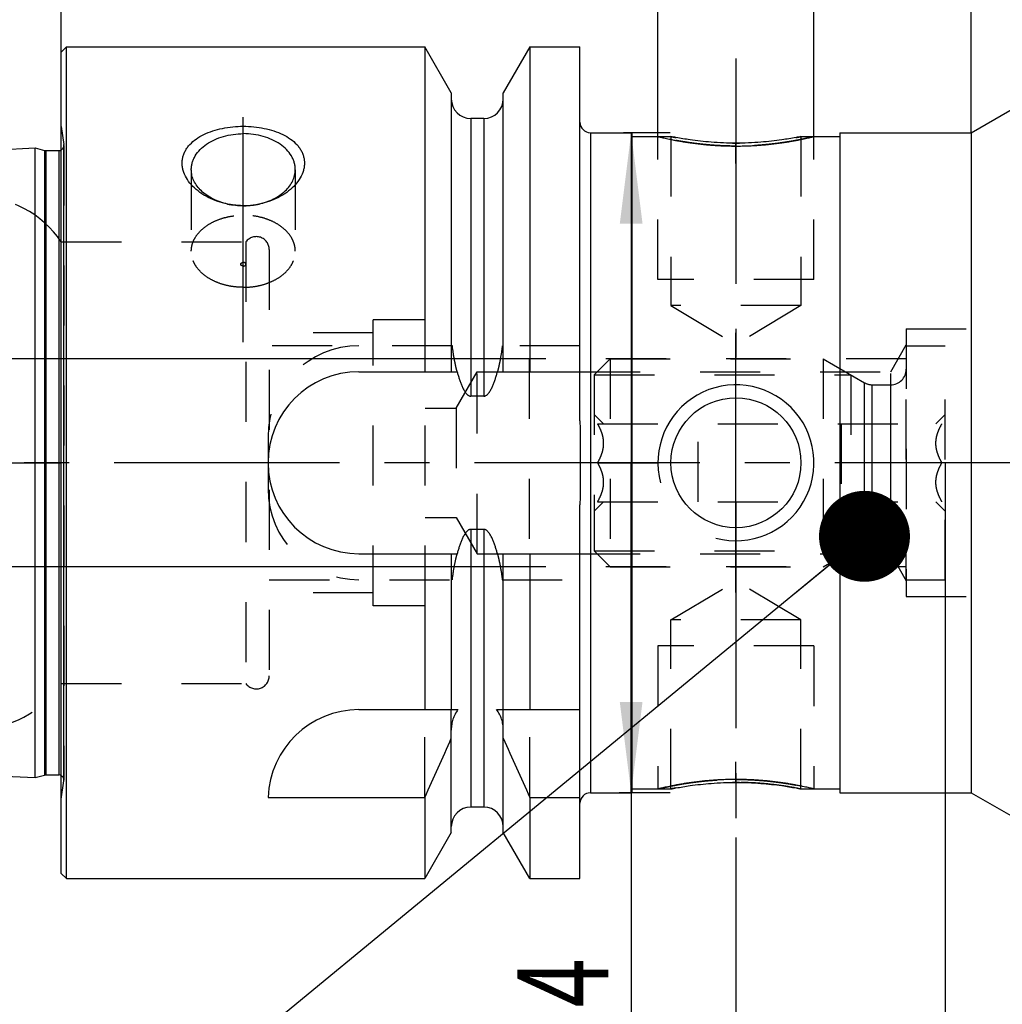
# Model space of a CAD drawing. Units: millimetres. Extents: x 0 to 420, y 0 to 297.
# Drawn here: x 170 to 208, y 134 to 172 of the extents above; entities that cross this region are included whole.
import ezdxf
from ezdxf.enums import TextEntityAlignment as Align

# ---------------------------------------------------------------- set-up
doc = ezdxf.new("R2010")
doc.units = ezdxf.units.MM
doc.header["$LTSCALE"] = 23.1
doc.linetypes.add('CENTER', pattern=[0.6, 0.375, -0.075, 0.075, -0.075])
doc.linetypes.add('HIDDEN', pattern=[0.2, 0.1, -0.1])
doc.layers.get('0').update_dxf_attribs({"linetype": 'CONTINUOUS'})
for name, color, linetype in [('30252541_HP_CL', 7, 'CONTINUOUS'), ('30252541_HP_HL', 7, 'CONTINUOUS'), ('30261655_DIM', 7, 'CONTINUOUS'), ('30338452_AXIS', 7, 'CONTINUOUS'), ('30338452_CL', 7, 'CONTINUOUS'), ('30338452_DIM', 7, 'CONTINUOUS'), ('30338452_HL', 7, 'CONTINUOUS'), ('606397291-000-00-ED1_CL', 7, 'CONTINUOUS')]:
    doc.layers.add(name, color=color, linetype=linetype)
doc.styles.get("Standard").update_dxf_attribs({"font": 'TXT.SHX', "width": 0.7})
doc.styles.add('TEXTSTYLE_3', font='gdt', dxfattribs={"width": 0.7})
doc.dimstyles.new('DIMSTYLE_1', dxfattribs={"dimtxt": 3.5, "dimasz": 3.5, "dimexe": 0.18, "dimexo": 0.0625, "dimgap": 0.09, "dimtad": 1, "dimdec": 3, "dimdsep": 46, "dimtxsty": 'STANDARD', "dimblk": '_FILLED', "dimblk1": '_FILLED', "dimblk2": '_FILLED', "dimcen": 0.09, "dimclrt": 2, "dimadec": 0, "dimazin": 0, "dimtp": 0.1, "dimtm": 0.1, "dimtfac": 1, "dimtdec": 3, "dimtofl": 0, "dimtmove": 0, "dimatfit": 3, "dimldrblk": '_FILLED', "dimfxl": 1, "dimtolj": 1, "dimarcsym": 0})
doc.dimstyles.new('DIMSTYLE_3', dxfattribs={"dimtxt": 3.5, "dimasz": 3.5, "dimexe": 0.18, "dimexo": 0.0625, "dimgap": 0.09, "dimtad": 1, "dimdec": 3, "dimdsep": 46, "dimtxsty": 'STANDARD', "dimblk": '_FILLED', "dimblk1": '_FILLED', "dimblk2": '_FILLED', "dimcen": 0.09, "dimclrt": 2, "dimadec": 0, "dimazin": 0, "dimtp": 0.05, "dimtm": 0.05, "dimtfac": 1, "dimtdec": 3, "dimtofl": 0, "dimtmove": 0, "dimatfit": 3, "dimldrblk": '_FILLED', "dimfxl": 1, "dimtolj": 1, "dimarcsym": 0})
doc.dimstyles.new('DIMSTYLE_4', dxfattribs={"dimtxt": 3.5, "dimasz": 3.5, "dimexe": 0.18, "dimexo": 0.0625, "dimgap": 0.09, "dimtad": 1, "dimdec": 3, "dimdsep": 46, "dimtxsty": 'STANDARD', "dimblk": '_FILLED', "dimblk1": '_FILLED', "dimblk2": '_FILLED', "dimcen": 0.09, "dimclrt": 2, "dimadec": 0, "dimazin": 0, "dimtp": 0.15, "dimtm": 0.15, "dimtfac": 1, "dimtdec": 3, "dimtofl": 0, "dimtmove": 0, "dimatfit": 3, "dimldrblk": '_FILLED', "dimfxl": 1, "dimtolj": 1, "dimarcsym": 0})
doc.dimstyles.get("Standard").update_dxf_attribs({"dimtxt": 3.5, "dimasz": 3.5, "dimexe": 0.18, "dimexo": 0.0625, "dimgap": 0.09, "dimtad": 1, "dimdec": 3, "dimdsep": 46, "dimtxsty": 'STANDARD', "dimblk": '_FILLED', "dimblk1": '_FILLED', "dimblk2": '_FILLED', "dimcen": 0.09, "dimclrt": 2, "dimadec": 0, "dimazin": 0, "dimtol": 1, "dimtp": 0.005, "dimtm": 0.005, "dimtfac": 1, "dimtdec": 3, "dimtofl": 0, "dimtmove": 0, "dimatfit": 3, "dimldrblk": '_FILLED', "dimfxl": 1, "dimtolj": 1, "dimarcsym": 0})

# ---------------------------------------------------------------- blocks, each defined once
blk = doc.blocks.new('_FILLED')
at = {"color": 0, "linetype": 'BYBLOCK'}
blk.add_solid([(0, 0), (-1, 0.125), (-1, -0.125)], dxfattribs=at)
blk = doc.blocks.new('*D0')
at = {"layer": '30261655_DIM', "color": 3, "linetype": 'CONTINUOUS'}
for p, q in [((205.496, 155.302), (205.496, 116.802)), ((215.496, 155.302), (215.496, 116.802)), ((210.496, 118.302), (172.758, 118.302)), ((205.496, 118.302), (210.496, 118.302)), ((215.496, 118.302), (210.496, 118.302))]:
    blk.add_line(p, q, dxfattribs=at)
at = {"layer": '30261655_DIM', "color": 3, "linetype": 'CONTINUOUS', "xscale": 3.5, "yscale": 3.5, "zscale": 3.5, "rotation": 180}
blk.add_blockref('_FILLED', (205.496, 118.302), dxfattribs=at)
at = {"layer": '30261655_DIM', "color": 3, "linetype": 'CONTINUOUS', "xscale": 3.5, "yscale": 3.5, "zscale": 3.5}
blk.add_blockref('_FILLED', (215.496, 118.302), dxfattribs=at)
at = {"layer": '30261655_DIM', "color": 2, "linetype": 'CONTINUOUS'}
for s, width, p in [('10', 0.678571, (203.675, 119.177)), ('VERSTELLWEG', 0.80303, (203.675, 113.052))]:
    blk.add_text(s, height=3.5, dxfattribs=dict(at, width=width)).set_placement(p, align=Align.RIGHT)
blk = doc.blocks.new('*D2')
at = {"layer": '30338452_DIM', "color": 3, "linetype": 'CONTINUOUS'}
for p, q in [((194.446, 167.852), (194.446, 183.802)), ((200.446, 167.852), (200.446, 183.802)), ((194.446, 182.302), (177.577, 182.302)), ((177.577, 182.302), (197.446, 182.302)), ((206.446, 182.302), (197.446, 182.302)), ((200.446, 182.302), (206.446, 182.302))]:
    blk.add_line(p, q, dxfattribs=at)
at = {"layer": '30338452_DIM', "color": 3, "linetype": 'CONTINUOUS', "xscale": 3.5, "yscale": 3.5, "zscale": 3.5}
blk.add_blockref('_FILLED', (194.446, 182.302), dxfattribs=at)
at = {"layer": '30338452_DIM', "color": 3, "linetype": 'CONTINUOUS', "xscale": 3.5, "yscale": 3.5, "zscale": 3.5, "rotation": 180}
blk.add_blockref('_FILLED', (200.446, 182.302), dxfattribs=at)
at = {"layer": '30338452_DIM', "color": 2, "linetype": 'CONTINUOUS'}
for s, width, p in [('(', 0.428571, (184.827, 183.177)), ('x)', 0.571429, (191.577, 183.177)), ('M', 0.857143, (180.577, 183.177)), ('6', 0.785714, (183.327, 183.177)), ('4', 0.785714, (187.577, 183.177))]:
    blk.add_text(s, height=3.5, dxfattribs=dict(at, width=width)).set_placement(p, align=Align.RIGHT)
blk = doc.blocks.new('*D3')
at = {"layer": '30338452_DIM', "color": 3, "linetype": 'CONTINUOUS'}
for p, q in [((246.496, 144.227), (246.496, 96.802)), ((197.446, 140.884), (197.446, 96.802)), ((197.446, 98.302), (221.971, 98.302)), ((246.496, 98.302), (221.971, 98.302))]:
    blk.add_line(p, q, dxfattribs=at)
at = {"layer": '30338452_DIM', "color": 3, "linetype": 'CONTINUOUS', "xscale": 3.5, "yscale": 3.5, "zscale": 3.5, "rotation": 180}
blk.add_blockref('_FILLED', (197.446, 98.302), dxfattribs=at)
at = {"layer": '30338452_DIM', "color": 3, "linetype": 'CONTINUOUS', "xscale": 3.5, "yscale": 3.5, "zscale": 3.5}
blk.add_blockref('_FILLED', (246.496, 98.302), dxfattribs=at)
at = {"layer": '30338452_DIM', "color": 2, "linetype": 'CONTINUOUS', "width": 0.728571}
blk.add_text('49.05', height=3.5, dxfattribs=at).set_placement((221.971, 99.177), align=Align.CENTER)
blk = doc.blocks.new('*D4')
at = {"layer": '30338452_DIM', "color": 3, "linetype": 'CONTINUOUS'}
for p, q in [((205.496, 144.227), (205.496, 106.802)), ((246.496, 144.227), (246.496, 106.802)), ((205.496, 108.302), (225.996, 108.302)), ((246.496, 108.302), (225.996, 108.302))]:
    blk.add_line(p, q, dxfattribs=at)
at = {"layer": '30338452_DIM', "color": 3, "linetype": 'CONTINUOUS', "xscale": 3.5, "yscale": 3.5, "zscale": 3.5, "rotation": 180}
blk.add_blockref('_FILLED', (205.496, 108.302), dxfattribs=at)
at = {"layer": '30338452_DIM', "color": 3, "linetype": 'CONTINUOUS', "xscale": 3.5, "yscale": 3.5, "zscale": 3.5}
blk.add_blockref('_FILLED', (246.496, 108.302), dxfattribs=at)
at = {"layer": '30338452_DIM', "color": 2, "linetype": 'CONTINUOUS', "width": 0.678571}
blk.add_text('41', height=3.5, dxfattribs=at).set_placement((225.996, 109.177), align=Align.CENTER)
blk = doc.blocks.new('*D5')
at = {"layer": '30338452_DIM', "color": 3, "linetype": 'CONTINUOUS'}
for p, q in [((171.496, 155.302), (171.496, 205.802)), ((246.496, 205.802), (246.496, 158.242)), ((171.496, 204.302), (208.996, 204.302)), ((246.496, 204.302), (208.996, 204.302))]:
    blk.add_line(p, q, dxfattribs=at)
at = {"layer": '30338452_DIM', "color": 3, "linetype": 'CONTINUOUS', "xscale": 3.5, "yscale": 3.5, "zscale": 3.5, "rotation": 180}
blk.add_blockref('_FILLED', (171.496, 204.302), dxfattribs=at)
at = {"layer": '30338452_DIM', "color": 3, "linetype": 'CONTINUOUS', "xscale": 3.5, "yscale": 3.5, "zscale": 3.5}
blk.add_blockref('_FILLED', (246.496, 204.302), dxfattribs=at)
at = {"layer": '30338452_DIM', "color": 2, "linetype": 'CONTINUOUS', "width": 0.75}
blk.add_text('75', height=3.5, dxfattribs=at).set_placement((208.996, 205.177), align=Align.CENTER)
blk = doc.blocks.new('*D6')
at = {"layer": '30338452_DIM', "color": 3, "linetype": 'CONTINUOUS'}
for p, q in [((145.596, 159.302), (145.596, 165.302)), ((145.596, 165.302), (145.596, 155.302)), ((189.496, 159.302), (144.096, 159.302)), ((145.596, 134.825), (145.596, 155.302)), ((189.496, 151.302), (144.096, 151.302)), ((145.596, 151.302), (145.596, 134.825))]:
    blk.add_line(p, q, dxfattribs=at)
at = {"layer": '30338452_DIM', "color": 3, "linetype": 'CONTINUOUS', "xscale": 3.5, "yscale": 3.5, "zscale": 3.5}
for p, rotation in [((145.596, 159.302), 270), ((145.596, 151.302), 90)]:
    blk.add_blockref('_FILLED', p, dxfattribs=dict(at, rotation=rotation))
at = {"layer": '30338452_DIM', "color": 2, "linetype": 'CONTINUOUS'}
for s, width, p in [('x1', 0.642857, (144.721, 145.075)), ('8', 0.785714, (144.721, 140.575)), ('M', 0.857143, (144.721, 137.825))]:
    blk.add_text(s, height=3.5, rotation=90, dxfattribs=dict(at, width=width)).set_placement(p, align=Align.RIGHT)
blk = doc.blocks.new('*D8')
at = {"layer": '30338452_DIM', "color": 3, "linetype": 'CONTINUOUS'}
for p, q in [((171.496, 155.302), (171.496, 195.802)), ((206.496, 168.002), (206.496, 195.802)), ((171.496, 194.302), (188.996, 194.302)), ((206.496, 194.302), (188.996, 194.302))]:
    blk.add_line(p, q, dxfattribs=at)
at = {"layer": '30338452_DIM', "color": 3, "linetype": 'CONTINUOUS', "xscale": 3.5, "yscale": 3.5, "zscale": 3.5, "rotation": 180}
blk.add_blockref('_FILLED', (171.496, 194.302), dxfattribs=at)
at = {"layer": '30338452_DIM', "color": 3, "linetype": 'CONTINUOUS', "xscale": 3.5, "yscale": 3.5, "zscale": 3.5}
blk.add_blockref('_FILLED', (206.496, 194.302), dxfattribs=at)
at = {"layer": '30338452_DIM', "color": 2, "linetype": 'CONTINUOUS', "width": 0.714286}
blk.add_text('35', height=3.5, dxfattribs=at).set_placement((188.996, 195.177), align=Align.CENTER)
blk = doc.blocks.new('*D13')
at = {"layer": '30338452_DIM', "color": 3, "linetype": 'CONTINUOUS'}
for p, q in [((194.914, 168.002), (193.117, 168.002)), ((193.414, 168.002), (193.414, 155.302)), ((193.414, 142.602), (193.414, 155.302)), ((193.414, 155.302), (193.414, 121.573)), ((194.914, 142.602), (192.947, 142.602))]:
    blk.add_line(p, q, dxfattribs=at)
at = {"layer": '30338452_DIM', "color": 3, "linetype": 'CONTINUOUS', "xscale": 3.5, "yscale": 3.5, "zscale": 3.5}
for p, rotation in [((193.414, 168.002), 90), ((193.414, 142.602), 270)]:
    blk.add_blockref('_FILLED', p, dxfattribs=dict(at, rotation=rotation))
at = {"layer": '30338452_DIM', "color": 2, "linetype": 'CONTINUOUS', "width": 0.714286}
blk.add_text('25.4', height=3.5, rotation=90, dxfattribs=at).set_placement((192.539, 136.24), align=Align.RIGHT)
at = {"layer": '30338452_DIM', "color": 2, "linetype": 'CONTINUOUS', "style": 'TEXTSTYLE_3'}
blk.add_text('n', height=3.5, rotation=90, dxfattribs=at).set_placement((192.539, 126.24), align=Align.RIGHT)

msp = doc.modelspace()

# ---------------------------------------------------------------- linework, layer by layer
at = {"layer": '30252541_HP_CL', "color": 9, "linetype": 'CONTINUOUS'}
for p, q in [((202.3886, 152.2221), (202.3886, 158.3828)), ((202.6886, 152.3025), (202.6886, 158.3025)), ((203.3957, 152.3025), (203.3957, 158.3025))]:
    msp.add_line(p, q, dxfattribs=at)
at = {"layer": '30252541_HP_HL', "color": 6, "linetype": 'HIDDEN'}
for p, q in [((203.9957, 150.8025), (203.9957, 159.8025)), ((203.9957, 159.8025), (205.4957, 159.8025)), ((205.4957, 150.8025), (205.4957, 159.8025)), ((191.9957, 158.6875), (192.6107, 159.3025)), ((192.6107, 159.3025), (192.6107, 151.3025)), ((192.6107, 159.3025), (200.7957, 159.3025)), ((200.7957, 159.3025), (200.7957, 151.3025)), ((200.7957, 159.3025), (202.3886, 158.3828)), ((191.9957, 158.6875), (191.9957, 151.9175)), ((191.9957, 158.6875), (201.861, 158.6875)), ((201.861, 158.6875), (201.861, 151.9175)), ((202.6886, 158.3025), (203.3957, 158.3025)), ((191.9957, 157.1625), (192.3557, 156.8025)), ((205.1358, 156.8025), (205.4957, 157.1625)), ((192.1237, 156.8025), (205.3678, 156.8025)), ((195.9957, 153.8025), (195.9957, 156.8025)), ((201.4957, 156.8025), (201.4957, 153.8025)), ((192.1237, 155.3025), (195.9957, 155.3025)), ((205.3678, 155.3025), (201.4957, 155.3025)), ((191.9957, 153.4425), (192.3557, 153.8025)), ((192.1237, 153.8025), (205.3678, 153.8025)), ((205.1358, 153.8025), (205.4957, 153.4425)), ((200.7957, 151.3025), (202.3886, 152.2221)), ((202.6886, 152.3025), (203.3957, 152.3025)), ((191.9957, 151.9175), (192.6107, 151.3025)), ((191.9957, 151.9175), (201.861, 151.9175)), ((192.6107, 151.3025), (200.7957, 151.3025)), ((203.9957, 150.8025), (205.4957, 150.8025))]:
    msp.add_line(p, q, dxfattribs=at)
for centre, start, end in [((203.3957, 158.9025), 270, 360), ((202.6886, 158.9025), 240, 270), ((202.6886, 151.7025), 90, 120), ((203.3957, 151.7025), 0, 90)]:
    msp.add_arc(centre, 0.6, start, end, dxfattribs=at)
for points, knots in [([(192.1237, 155.3025), (192.1572, 155.3606), (192.2197, 155.4788), (192.2947, 155.6639), (192.3441, 155.8559), (192.3615, 156.0525), (192.3441, 156.2491), (192.2947, 156.441), (192.2197, 156.6261), (192.1572, 156.7443), (192.1237, 156.8025)], [0, 0, 0, 0, 0.1268101, 0.2523261, 0.3765787, 0.5, 0.6234213, 0.7476738, 0.8731898, 1, 1, 1, 1]), ([(205.3678, 155.3025), (205.3342, 155.3606), (205.2718, 155.4788), (205.1968, 155.6639), (205.1474, 155.8559), (205.13, 156.0525), (205.1474, 156.2491), (205.1968, 156.441), (205.2718, 156.6261), (205.3342, 156.7443), (205.3678, 156.8025)], [0, 0, 0, 0, 0.1268101, 0.2523261, 0.3765787, 0.5, 0.6234213, 0.7476738, 0.8731898, 1, 1, 1, 1]), ([(192.1237, 153.8025), (192.1572, 153.8606), (192.2197, 153.9788), (192.2947, 154.1639), (192.3441, 154.3559), (192.3615, 154.5525), (192.3441, 154.7491), (192.2947, 154.941), (192.2197, 155.1261), (192.1572, 155.2443), (192.1237, 155.3025)], [0, 0, 0, 0, 0.1268103, 0.2523263, 0.3765789, 0.5000001, 0.6234213, 0.7476738, 0.8731898, 1, 1, 1, 1]), ([(205.3678, 153.8025), (205.3342, 153.8606), (205.2718, 153.9788), (205.1968, 154.1639), (205.1474, 154.3559), (205.13, 154.5525), (205.1474, 154.7491), (205.1968, 154.941), (205.2718, 155.1261), (205.3342, 155.2443), (205.3678, 155.3025)], [0, 0, 0, 0, 0.1268103, 0.2523263, 0.3765789, 0.5000001, 0.6234213, 0.7476738, 0.8731898, 1, 1, 1, 1])]:
    msp.add_open_spline(points, degree=3, knots=knots, dxfattribs=at)
at = {"layer": '30338452_AXIS', "color": 3, "linetype": 'CENTER'}
for p, q in [((197.4457, 170.8525), (197.4457, 159.3525)), ((178.4957, 159.9416), (178.4957, 170.0768)), ((251.4957, 155.3025), (150.5957, 155.3025)), ((166.4957, 155.3025), (171.4957, 155.3025)), ((197.4457, 153.7546), (197.4457, 137.7625))]:
    msp.add_line(p, q, dxfattribs=at)
at = {"layer": '30338452_CL', "color": 7, "linetype": 'CONTINUOUS'}
for p, q in [((171.4957, 171.1025), (171.6957, 171.3025)), ((171.6957, 139.3025), (171.6957, 171.3025)), ((171.6957, 171.3025), (185.475, 171.3025)), ((185.475, 171.3025), (185.475, 158.8025)), ((186.4957, 169.5345), (185.475, 171.3025)), ((189.5165, 171.3025), (188.4957, 169.5345)), ((189.5165, 171.3025), (189.5165, 158.8025)), ((189.5165, 171.3025), (191.4457, 171.3025)), ((191.4457, 156.918), (191.4457, 171.3025)), ((171.4957, 139.5025), (171.4957, 171.1025)), ((206.4957, 168.0025), (209.6134, 169.8025)), ((186.4957, 169.5345), (186.4957, 158.8025)), ((188.4957, 158.8025), (188.4957, 169.5345)), ((187.7457, 168.5525), (187.2457, 168.5525)), ((191.8457, 168.0025), (193.4457, 168.0025)), ((193.4457, 168.0025), (193.4457, 142.6025)), ((193.4457, 167.8525), (194.9457, 167.8525)), ((199.9457, 167.8525), (201.4457, 167.8525)), ((201.4457, 168.0025), (201.4457, 142.6025)), ((201.4457, 168.0025), (206.4957, 168.0025)), ((206.4957, 168.0025), (206.4957, 142.6025)), ((156.1657, 166.6982), (170.4957, 167.4162)), ((170.4957, 143.1887), (170.4957, 167.4162)), ((170.4957, 167.4162), (170.8435, 167.323)), ((170.8953, 167.3162), (171.3957, 167.3162)), ((182.9457, 158.8025), (186.7223, 158.8025)), ((188.2692, 158.8025), (191.4457, 158.8025)), ((187.7457, 157.8642), (187.2457, 157.8642)), ((191.4457, 139.3025), (191.4457, 153.6869)), ((187.7457, 152.7407), (187.2457, 152.7407)), ((182.9457, 151.8025), (186.7223, 151.8025)), ((185.475, 151.8025), (185.475, 145.8025)), ((186.4957, 151.8025), (186.4957, 145.8025)), ((188.2692, 151.8025), (191.4457, 151.8025)), ((188.4957, 145.8025), (188.4957, 151.8025)), ((189.5165, 151.8025), (189.5165, 145.8025)), ((182.9457, 145.8025), (186.7525, 145.8025)), ((188.239, 145.8025), (191.4457, 145.8025)), ((186.4957, 141.0704), (186.4957, 145.019)), ((188.4957, 141.0704), (188.4957, 145.019)), ((156.1657, 143.9067), (170.4957, 143.1887)), ((170.4957, 143.1887), (170.8435, 143.2819)), ((170.8953, 143.2887), (171.3957, 143.2887)), ((191.8457, 142.6025), (193.4457, 142.6025)), ((193.4457, 142.7525), (194.9457, 142.7525)), ((199.9457, 142.7525), (201.4457, 142.7525)), ((201.4457, 142.6025), (206.4957, 142.6025)), ((206.4957, 142.6025), (209.6134, 140.8025)), ((179.448, 142.4281), (185.475, 142.4281)), ((185.475, 142.4281), (185.475, 139.3025)), ((189.5165, 142.4281), (191.4457, 142.4281)), ((189.5165, 142.4281), (189.5165, 139.3025)), ((187.7457, 142.0525), (187.2457, 142.0525)), ((186.4957, 141.0704), (185.475, 139.3025)), ((189.5165, 139.3025), (188.4957, 141.0704)), ((171.4957, 139.5025), (171.6957, 139.3025)), ((171.6957, 139.3025), (185.475, 139.3025)), ((189.5165, 139.3025), (191.4457, 139.3025))]:
    msp.add_line(p, q, dxfattribs=at)
at = {"layer": '30338452_CL', "color": 9, "linetype": 'CONTINUOUS'}
for p, q in [((187.2457, 168.5525), (187.2457, 157.8642)), ((187.7457, 168.5525), (187.7457, 157.8642)), ((191.8457, 168.0025), (191.8457, 142.6025)), ((171.5938, 143.0609), (171.5938, 167.544)), ((170.8435, 167.323), (170.8435, 143.2819)), ((170.8953, 167.3162), (170.8953, 143.2887)), ((171.3957, 167.3162), (171.3957, 143.2887)), ((187.2457, 152.7407), (187.2457, 142.0525)), ((187.7457, 152.7407), (187.7457, 142.0525))]:
    msp.add_line(p, q, dxfattribs=at)
at = {"layer": '30338452_CL', "color": 30, "linetype": 'CONTINUOUS'}
for p, q in [((197.4457, 166.8156), (197.4457, 167.6019)), ((197.4457, 150.3075), (197.4457, 160.2975)), ((197.4457, 143.0031), (197.4457, 143.7893))]:
    msp.add_line(p, q, dxfattribs=at)
at = {"layer": '30338452_CL', "color": 7, "linetype": 'CONTINUOUS'}
msp.add_circle((197.4457, 155.3025), 2.5, dxfattribs=at)
for centre, radius, start, end in [((187.2457, 169.3025), 0.75, 180, 270), ((187.7457, 169.3025), 0.75, 270, 360), ((191.8457, 168.4025), 0.4, 180, 270), ((170.8953, 167.5162), 0.2, 255, 270), ((171.3957, 167.5162), 0.2, 270, 300.00422), ((178.4953, 168.3353), 3.1369, 258.91153, 270.0087), ((178.4978, 168.3189), 3.1204, 269.9619, 281.11792), ((182.9457, 155.3025), 3.5, 90, 270), ((182.9457, 142.3025), 3.5, 90, 177.94335), ((107.1613, 178.8991), 86.3897, 335.028402, 336.683515), ((267.8302, 178.8991), 86.3897, 203.316485, 204.971598), ((170.8953, 143.0887), 0.2, 90, 105), ((171.3957, 143.0887), 0.2, 59.99578, 90), ((191.8457, 142.2025), 0.4, 90, 180), ((187.2457, 141.3025), 0.75, 90, 180), ((187.7457, 141.3025), 0.75, 0, 90)]:
    msp.add_arc(centre, radius, start, end, dxfattribs=at)
at = {"layer": '30338452_CL', "color": 3, "linetype": 'CONTINUOUS'}
msp.add_arc((197.4457, 155.3023), 2.9998, 255.15357, 194.86092, dxfattribs=at)
at = {"layer": '30338452_CL', "color": 7, "linetype": 'CONTINUOUS'}
for points, knots in [([(177.892, 165.257), (177.6342, 165.3078), (177.2603, 165.4324), (176.8255, 165.6942), (176.5535, 165.9244), (176.341, 166.1839), (176.2197, 166.4218), (176.164, 166.6157), (176.1431, 166.7595), (176.1428, 166.9024), (176.1631, 167.0427), (176.2037, 167.179), (176.2641, 167.31), (176.3432, 167.4345), (176.4745, 167.5936), (176.6823, 167.7717), (176.9806, 167.9448), (177.3218, 168.0804), (177.6952, 168.1775), (178.09, 168.2359), (178.3598, 168.2489), (178.4957, 168.2489)], [0, 0, 0, 0, 0.1420784, 0.2096068, 0.2737024, 0.3338372, 0.3899136, 0.4166517, 0.4426943, 0.468266, 0.4936358, 0.519094, 0.5449263, 0.5713878, 0.5986849, 0.6562498, 0.7182476, 0.784471, 0.8542144, 0.9264596, 1, 1, 1, 1]), ([(178.4957, 168.2489), (178.6317, 168.2489), (178.9014, 168.2359), (179.2963, 168.1775), (179.6697, 168.0804), (180.0109, 167.9448), (180.3092, 167.7717), (180.517, 167.5936), (180.6483, 167.4345), (180.7274, 167.31), (180.7878, 167.179), (180.8284, 167.0427), (180.8487, 166.9024), (180.8484, 166.7595), (180.8275, 166.6157), (180.7718, 166.4218), (180.6505, 166.1839), (180.438, 165.9244), (180.1659, 165.6942), (179.7312, 165.4324), (179.3573, 165.3078), (179.0995, 165.257)], [0, 0, 0, 0, 0.0735404, 0.1457856, 0.215529, 0.2817524, 0.3437502, 0.4013151, 0.4286123, 0.4550737, 0.480906, 0.5063643, 0.531734, 0.5573058, 0.5833483, 0.6100864, 0.6661629, 0.7262976, 0.7903932, 0.8579216, 1, 1, 1, 1]), ([(176.4957, 166.5796), (176.4957, 166.625), (176.5023, 166.7164), (176.5314, 166.8518), (176.5796, 166.9845), (176.6699, 167.1587), (176.8302, 167.3633), (177.0821, 167.5729), (177.3867, 167.744), (177.7326, 167.8707), (178.1069, 167.9486), (178.3654, 167.9661), (178.4957, 167.9661)], [0, 0, 0, 0, 0.0508645, 0.1022505, 0.1546443, 0.2084677, 0.3214707, 0.4430239, 0.5732006, 0.710865, 0.8539958, 1, 1, 1, 1]), ([(180.4957, 166.5796), (180.4957, 166.625), (180.4892, 166.7164), (180.4601, 166.8518), (180.4119, 166.9845), (180.3216, 167.1587), (180.1612, 167.3633), (179.9094, 167.5729), (179.6048, 167.744), (179.2589, 167.8707), (178.8846, 167.9486), (178.6261, 167.9661), (178.4957, 167.9661)], [0, 0, 0, 0, 0.0508645, 0.1022505, 0.1546443, 0.2084677, 0.3214707, 0.4430239, 0.5732006, 0.710865, 0.8539958, 1, 1, 1, 1]), ([(197.4457, 167.6009), (197.1261, 167.6009), (196.5347, 167.6241), (195.765, 167.7092), (195.2525, 167.7931), (195.0093, 167.8398), (194.9457, 167.8525)], [0, 0, 0, 0, 0.3810674, 0.7047504, 0.9227461, 1, 1, 1, 1]), ([(199.9457, 167.8525), (199.8822, 167.8398), (199.639, 167.7931), (199.1265, 167.7092), (198.3568, 167.6241), (197.7654, 167.6009), (197.4457, 167.6009)], [0, 0, 0, 0, 0.0772539, 0.2952496, 0.6189326, 1, 1, 1, 1]), ([(177.8921, 165.2577), (177.6981, 165.3002), (177.418, 165.3948), (177.0886, 165.5861), (176.881, 165.7517), (176.713, 165.9384), (176.5891, 166.142), (176.513, 166.3575), (176.4957, 166.5063), (176.4957, 166.5796)], [0, 0, 0, 0, 0.287829, 0.4228568, 0.5506493, 0.6711396, 0.785039, 0.8938944, 1, 1, 1, 1]), ([(179.0994, 165.2577), (179.2933, 165.3002), (179.5735, 165.3948), (179.9028, 165.5861), (180.1105, 165.7517), (180.2785, 165.9384), (180.4024, 166.142), (180.4785, 166.3575), (180.4957, 166.5063), (180.4957, 166.5796)], [0, 0, 0, 0, 0.2878289, 0.4228568, 0.5506493, 0.6711395, 0.7850389, 0.8938943, 1, 1, 1, 1]), ([(186.7223, 158.8025), (186.7343, 158.7574), (186.7594, 158.6676), (186.8009, 158.5339), (186.8467, 158.4017), (186.8895, 158.2932), (186.9273, 158.2079), (186.958, 158.145), (186.9914, 158.0835), (187.0284, 158.0241), (187.0701, 157.9678), (187.1103, 157.9253), (187.1472, 157.8966), (187.1776, 157.879), (187.2107, 157.8671), (187.2341, 157.8642), (187.2457, 157.8642)], [0, 0, 0, 0, 0.1250139, 0.2500265, 0.3750372, 0.5000434, 0.5625508, 0.6250575, 0.687563, 0.7500655, 0.8125586, 0.8750239, 0.9062802, 0.9375324, 0.9687717, 1, 1, 1, 1]), ([(187.7457, 157.8642), (187.7574, 157.8642), (187.7808, 157.8671), (187.8139, 157.879), (187.8443, 157.8966), (187.8811, 157.9253), (187.9214, 157.9678), (187.9631, 158.0241), (188.0001, 158.0835), (188.0335, 158.145), (188.0641, 158.2079), (188.102, 158.2932), (188.1448, 158.4017), (188.1906, 158.5339), (188.2321, 158.6676), (188.2572, 158.7574), (188.2692, 158.8025)], [0, 0, 0, 0, 0.0312281, 0.0624674, 0.0937197, 0.124976, 0.1874413, 0.2499344, 0.3124369, 0.3749425, 0.4374492, 0.4999566, 0.6249628, 0.7499735, 0.8749861, 1, 1, 1, 1]), ([(191.4457, 156.918), (191.4457, 156.7834), (191.4478, 156.5141), (191.453, 156.1102), (191.4573, 155.7064), (191.4584, 155.4371), (191.4584, 155.3025)], [0, 0, 0, 0, 0.2499994, 0.5000006, 0.7499999, 1, 1, 1, 1]), ([(191.4584, 155.3025), (191.4584, 155.1678), (191.4573, 154.8986), (191.453, 154.4947), (191.4478, 154.0908), (191.4457, 153.8215), (191.4457, 153.6869)], [0, 0, 0, 0, 0.2500001, 0.4999994, 0.7500006, 1, 1, 1, 1]), ([(187.2457, 152.7407), (187.2341, 152.7407), (187.2107, 152.7378), (187.1776, 152.7259), (187.1472, 152.7083), (187.1103, 152.6796), (187.0701, 152.6371), (187.0284, 152.5808), (186.9914, 152.5214), (186.958, 152.4599), (186.9273, 152.397), (186.8895, 152.3117), (186.8467, 152.2032), (186.8009, 152.071), (186.7594, 151.9374), (186.7343, 151.8475), (186.7223, 151.8025)], [0, 0, 0, 0, 0.0312282, 0.0624675, 0.0937197, 0.124976, 0.1874413, 0.2499343, 0.3124368, 0.3749424, 0.4374491, 0.4999565, 0.6249627, 0.7499734, 0.8749861, 1, 1, 1, 1]), ([(188.2692, 151.8025), (188.2572, 151.8475), (188.2321, 151.9374), (188.1906, 152.071), (188.1448, 152.2032), (188.102, 152.3117), (188.0641, 152.397), (188.0335, 152.4599), (188.0001, 152.5214), (187.9631, 152.5808), (187.9214, 152.6371), (187.8811, 152.6796), (187.8443, 152.7083), (187.8139, 152.7259), (187.7808, 152.7378), (187.7574, 152.7407), (187.7457, 152.7407)], [0, 0, 0, 0, 0.1250139, 0.2500266, 0.3750373, 0.5000435, 0.5625509, 0.6250577, 0.6875632, 0.7500658, 0.8125588, 0.8750241, 0.9062804, 0.9375326, 0.968772, 1, 1, 1, 1]), ([(186.7525, 145.8025), (186.7085, 145.7482), (186.6326, 145.6294), (186.5534, 145.4342), (186.5063, 145.229), (186.4957, 145.0889), (186.4957, 145.019)], [0, 0, 0, 0, 0.2498859, 0.4998846, 0.7499311, 1, 1, 1, 1]), ([(188.4957, 145.019), (188.4957, 145.0889), (188.4852, 145.229), (188.4381, 145.4342), (188.3589, 145.6294), (188.283, 145.7482), (188.239, 145.8025)], [0, 0, 0, 0, 0.2500689, 0.5001153, 0.7501141, 1, 1, 1, 1]), ([(194.9457, 142.7525), (195.0093, 142.7651), (195.2525, 142.8118), (195.765, 142.8957), (196.5347, 142.9808), (197.1261, 143.004), (197.4457, 143.004)], [0, 0, 0, 0, 0.0772539, 0.2952496, 0.6189326, 1, 1, 1, 1]), ([(197.4457, 143.004), (197.7654, 143.004), (198.3568, 142.9808), (199.1265, 142.8957), (199.639, 142.8118), (199.8822, 142.7651), (199.9457, 142.7525)], [0, 0, 0, 0, 0.3810674, 0.7047504, 0.9227461, 1, 1, 1, 1])]:
    msp.add_open_spline(points, degree=3, knots=knots, dxfattribs=at)
at = {"layer": '30338452_CL', "color": 3, "linetype": 'CONTINUOUS'}
for points in [[(194.4457, 167.8525), (194.4457, 167.8525), (194.4518, 167.851), (194.4789, 167.8446), (194.5241, 167.8339), (194.5871, 167.8194), (194.668, 167.8011), (194.7662, 167.7796), (194.8816, 167.7553), (195.0131, 167.7288), (195.1606, 167.7007), (195.3223, 167.6719), (195.4979, 167.6429), (195.6851, 167.6147), (195.8834, 167.5878), (196.0904, 167.5632), (196.3054, 167.5412), (196.5263, 167.5226), (196.7522, 167.5076), (196.9814, 167.4967), (197.2131, 167.4901), (197.3682, 167.4886), (197.4457, 167.4886)], [(197.4457, 167.4886), (197.5232, 167.4886), (197.6784, 167.4901), (197.9101, 167.4967), (198.1393, 167.5076), (198.3652, 167.5226), (198.5861, 167.5412), (198.8011, 167.5632), (199.0081, 167.5878), (199.2064, 167.6147), (199.3936, 167.6429), (199.5692, 167.6719), (199.7309, 167.7007), (199.8784, 167.7288), (200.0099, 167.7553), (200.1253, 167.7796), (200.2235, 167.8011), (200.3044, 167.8194), (200.3674, 167.8339), (200.4126, 167.8446), (200.4397, 167.851), (200.4457, 167.8525), (200.4457, 167.8525)]]:
    msp.add_open_spline(points, degree=3, dxfattribs=at)
for points, knots in [([(197.4457, 143.1163), (197.3682, 143.1163), (197.2131, 143.1148), (196.9814, 143.1082), (196.7522, 143.0973), (196.5263, 143.0823), (196.3054, 143.0637), (196.0904, 143.0418), (195.8834, 143.0171), (195.6851, 142.9903), (195.4979, 142.962), (195.3223, 142.933), (195.1606, 142.9042), (195.0131, 142.8761), (194.8816, 142.8496), (194.7662, 142.8253), (194.668, 142.8038), (194.5871, 142.7856), (194.5241, 142.771), (194.4789, 142.7604), (194.4518, 142.7539), (194.4457, 142.7525), (194.4457, 142.7525)], [0, 0, 0, 0, 0.05, 0.0999999, 0.1499999, 0.1999999, 0.2499999, 0.2999998, 0.3499998, 0.3999998, 0.4499998, 0.4999997, 0.5499997, 0.5999997, 0.6499997, 0.6999996, 0.7499996, 0.7999996, 0.8499996, 0.8999995, 0.9499995, 1, 1, 1, 1]), ([(200.4457, 142.7525), (200.4457, 142.7525), (200.4397, 142.7539), (200.4126, 142.7604), (200.3674, 142.771), (200.3044, 142.7856), (200.2235, 142.8038), (200.1253, 142.8253), (200.0099, 142.8496), (199.8784, 142.8761), (199.7309, 142.9042), (199.5692, 142.933), (199.3936, 142.962), (199.2064, 142.9903), (199.0081, 143.0171), (198.8011, 143.0418), (198.5861, 143.0637), (198.3652, 143.0823), (198.1393, 143.0973), (197.9101, 143.1082), (197.6784, 143.1148), (197.5232, 143.1163), (197.4457, 143.1163)], [0, 0, 0, 0, 0.0499995, 0.0999995, 0.1499996, 0.1999996, 0.2499996, 0.2999996, 0.3499997, 0.3999997, 0.4499997, 0.4999997, 0.5499998, 0.5999998, 0.6499998, 0.6999998, 0.7499999, 0.7999999, 0.8499999, 0.8999999, 0.95, 1, 1, 1, 1])]:
    msp.add_open_spline(points, degree=3, knots=knots, dxfattribs=at)
at = {"layer": '30338452_HL', "color": 6, "linetype": 'HIDDEN'}
for p, q in [((171.4957, 168.2417), (171.5938, 167.544)), ((194.4457, 162.3525), (194.4457, 167.8525)), ((194.9457, 167.8525), (194.9457, 161.3525)), ((199.9457, 167.8525), (199.9457, 161.3525)), ((200.4457, 162.3525), (200.4457, 167.8525)), ((171.5957, 167.5115), (171.5957, 143.0934)), ((176.4957, 166.5796), (176.4957, 163.44)), ((180.4957, 166.5796), (180.4957, 163.44)), ((177.897, 165.2566), (177.8921, 165.2577)), ((177.8921, 165.257), (177.9495, 165.2457)), ((179.0994, 165.257), (179.0419, 165.2457)), ((179.0945, 165.2566), (179.0994, 165.2577)), ((171.4957, 163.8025), (178.5957, 163.8025)), ((178.5957, 163.8025), (178.5957, 146.8025)), ((179.4957, 163.5025), (179.4957, 147.1025)), ((200.4457, 162.3525), (194.4457, 162.3525)), ((194.9457, 161.3525), (197.4457, 159.8503)), ((199.9457, 161.3525), (194.9457, 161.3525)), ((199.9457, 161.3525), (197.4457, 159.8503)), ((183.4957, 149.8025), (183.4957, 160.8025)), ((185.4957, 160.8025), (183.4957, 160.8025)), ((185.4957, 149.8025), (185.4957, 160.8025)), ((183.4957, 160.3025), (179.4957, 160.3025)), ((203.9957, 160.4525), (203.9957, 150.1525)), ((203.9957, 160.4525), (215.4957, 160.4525)), ((186.5363, 159.8025), (179.4957, 159.8025)), ((191.4457, 159.8025), (188.4552, 159.8025)), ((203.3957, 158.8025), (203.9957, 159.8417)), ((189.4957, 159.3025), (189.4957, 151.3025)), ((203.9957, 159.3025), (189.4957, 159.3025)), ((186.6875, 157.4025), (187.4957, 158.8025)), ((187.4957, 151.8025), (187.4957, 158.8025)), ((187.4957, 158.8025), (188.2692, 158.8025)), ((191.4457, 158.8025), (203.3957, 158.8025)), ((203.3957, 151.8025), (203.3957, 158.8025)), ((185.4957, 157.4025), (186.6875, 157.4025)), ((186.6875, 157.4025), (186.6875, 153.2025)), ((179.4457, 156.3025), (179.4457, 154.3025)), ((185.4957, 153.2025), (186.6875, 153.2025)), ((186.6875, 153.2025), (187.4957, 151.8025)), ((187.4957, 151.8025), (188.2692, 151.8025)), ((191.4457, 151.8025), (203.3957, 151.8025)), ((203.3957, 151.8025), (203.9957, 150.7632)), ((203.9957, 151.3025), (189.4957, 151.3025)), ((179.4957, 150.8025), (186.5363, 150.8025)), ((188.4552, 150.8025), (191.4457, 150.8025)), ((194.9457, 149.2525), (197.4457, 150.7546)), ((199.9457, 149.2525), (197.4457, 150.7546)), ((183.4957, 150.3025), (179.4957, 150.3025)), ((203.9957, 150.1525), (215.4957, 150.1525)), ((185.4957, 149.8025), (183.4957, 149.8025)), ((194.9457, 142.7525), (194.9457, 149.2525)), ((199.9457, 149.2525), (194.9457, 149.2525)), ((199.9457, 142.7525), (199.9457, 149.2525)), ((194.4457, 148.2525), (194.4457, 142.7525)), ((200.4457, 148.2525), (194.4457, 148.2525)), ((200.4457, 148.2525), (200.4457, 142.7525)), ((171.4957, 146.8025), (178.5957, 146.8025)), ((185.475, 142.4281), (185.475, 145.8025)), ((186.4957, 145.019), (186.4957, 145.8025)), ((188.4957, 145.019), (188.4957, 145.8025)), ((189.5165, 142.4281), (189.5165, 145.8025)), ((171.4957, 142.3632), (171.5938, 143.0609)), ((199.9457, 142.7525), (199.9447, 142.7527))]:
    msp.add_line(p, q, dxfattribs=at)
for centre, radius, start, end in [((197.6326, 181.3398), 13.7524, 258.73342, 259.59305), ((197.265, 181.3076), 13.7196, 280.40411, 281.26761), ((171.3957, 167.5162), 0.2, 300.00422, 8), ((197.4457, 179.9049), 12.3039, 269.36378, 270.63622), ((168.1886, 161.5525), 4, 34.22887, 90), ((178.4694, 167.888), 2.6929, 257.72881, 258.30862), ((178.473, 167.9056), 2.7109, 258.30858, 258.86631), ((178.5185, 167.9056), 2.7109, 281.13369, 281.69151), ((178.5221, 167.888), 2.6929, 281.69147, 282.27119), ((178.9957, 163.5025), 0.5, 0, 143.1301), ((182.9457, 156.3025), 3.5, 90, 180), ((182.9457, 154.3025), 3.5, 180, 270), ((197.4457, 155.3025), 3, 194.86092, 195), ((197.4457, 155.3025), 3, 255, 255.15357), ((178.9957, 147.1025), 0.5, 216.8699, 360), ((168.1886, 149.0525), 4, 270, 325.77113), ((171.3957, 143.0887), 0.2, 352, 59.99578), ((197.4458, 130.7), 12.3039, 89.36378, 90.63622), ((197.6265, 129.2971), 13.7198, 100.40593, 101.2676)]:
    msp.add_arc(centre, radius, start, end, dxfattribs=at)
for points in [[(197.4457, 167.4886), (197.3682, 167.4886), (197.2131, 167.4901), (196.9814, 167.4967), (196.7522, 167.5076), (196.5263, 167.5226), (196.3054, 167.5412), (196.0904, 167.5632), (195.8834, 167.5878), (195.6851, 167.6147), (195.4979, 167.6429), (195.3223, 167.6719), (195.1606, 167.7007), (195.0131, 167.7288), (194.8816, 167.7553), (194.7662, 167.7796), (194.668, 167.8011), (194.5871, 167.8194), (194.5241, 167.8339), (194.4789, 167.8446), (194.4518, 167.851), (194.4457, 167.8525), (194.4457, 167.8525)], [(200.4457, 167.8525), (200.4457, 167.8525), (200.4397, 167.851), (200.4126, 167.8446), (200.3674, 167.8339), (200.3044, 167.8194), (200.2235, 167.8011), (200.1253, 167.7796), (200.0099, 167.7553), (199.8784, 167.7288), (199.7309, 167.7007), (199.5692, 167.6719), (199.3936, 167.6429), (199.2064, 167.6147), (199.0081, 167.5878), (198.8011, 167.5632), (198.5861, 167.5412), (198.3652, 167.5226), (198.1393, 167.5076), (197.9101, 167.4967), (197.6784, 167.4901), (197.5232, 167.4886), (197.4457, 167.4886)]]:
    msp.add_open_spline(points, degree=3, dxfattribs=at)
for points, knots in [([(178.4957, 165.193), (178.4497, 165.193), (178.2666, 165.1974), (178.084, 165.2193), (177.9495, 165.2457)], [0, 0, 0, 0, 0.2516799, 1, 1, 1, 1]), ([(178.4957, 165.193), (178.5418, 165.193), (178.7249, 165.1974), (178.9075, 165.2193), (179.0419, 165.2457)], [0, 0, 0, 0, 0.2516799, 1, 1, 1, 1]), ([(176.4957, 163.44), (176.4957, 163.4854), (176.5023, 163.5768), (176.5314, 163.7122), (176.5796, 163.8449), (176.6699, 164.0191), (176.8302, 164.2237), (177.0821, 164.4333), (177.3867, 164.6044), (177.7326, 164.7311), (178.1069, 164.809), (178.3654, 164.8265), (178.4957, 164.8265)], [0, 0, 0, 0, 0.0508645, 0.1022505, 0.1546443, 0.2084677, 0.3214707, 0.4430239, 0.5732006, 0.710865, 0.8539958, 1, 1, 1, 1]), ([(180.4957, 163.44), (180.4957, 163.4854), (180.4892, 163.5768), (180.4601, 163.7122), (180.4119, 163.8449), (180.3216, 164.0191), (180.1612, 164.2237), (179.9094, 164.4333), (179.6048, 164.6044), (179.2589, 164.7311), (178.8846, 164.809), (178.6261, 164.8265), (178.4957, 164.8265)], [0, 0, 0, 0, 0.0508645, 0.1022505, 0.1546443, 0.2084677, 0.3214707, 0.4430239, 0.5732006, 0.710865, 0.8539958, 1, 1, 1, 1]), ([(178.4957, 162.0534), (178.3654, 162.0534), (178.1069, 162.0709), (177.7326, 162.1488), (177.3867, 162.2755), (177.0821, 162.4466), (176.8302, 162.6562), (176.6699, 162.8608), (176.5796, 163.035), (176.5314, 163.1677), (176.5023, 163.3031), (176.4957, 163.3945), (176.4957, 163.44)], [0, 0, 0, 0, 0.1460042, 0.289135, 0.4267994, 0.5569761, 0.6785293, 0.7915323, 0.8453557, 0.8977495, 0.9491355, 1, 1, 1, 1]), ([(178.4957, 162.0534), (178.6261, 162.0534), (178.8846, 162.0709), (179.2589, 162.1488), (179.6048, 162.2755), (179.9094, 162.4466), (180.1612, 162.6562), (180.3216, 162.8608), (180.4119, 163.035), (180.4601, 163.1677), (180.4892, 163.3031), (180.4957, 163.3945), (180.4957, 163.44)], [0, 0, 0, 0, 0.1460042, 0.289135, 0.4267994, 0.5569761, 0.6785293, 0.7915323, 0.8453557, 0.8977495, 0.9491355, 1, 1, 1, 1]), ([(178.4957, 162.8723), (178.4829, 162.8723), (178.4579, 162.8756), (178.4252, 162.8899), (178.4052, 162.9095), (178.3971, 162.9277), (178.3951, 162.9416), (178.3971, 162.9555), (178.4052, 162.9737), (178.4252, 162.9932), (178.4579, 163.0076), (178.4829, 163.0109), (178.4957, 163.0109)], [0, 0, 0, 0, 0.1447084, 0.2786391, 0.3956511, 0.4488274, 0.5, 0.5511726, 0.6043489, 0.7213609, 0.8552916, 1, 1, 1, 1]), ([(178.4957, 162.8723), (178.5086, 162.8723), (178.5336, 162.8756), (178.5663, 162.8899), (178.5863, 162.9095), (178.5944, 162.9277), (178.5964, 162.9416), (178.5944, 162.9555), (178.5863, 162.9737), (178.5663, 162.9932), (178.5336, 163.0076), (178.5086, 163.0109), (178.4957, 163.0109)], [0, 0, 0, 0, 0.1447084, 0.2786391, 0.3956511, 0.4488274, 0.5, 0.5511726, 0.6043489, 0.7213609, 0.8552916, 1, 1, 1, 1]), ([(186.7223, 158.8025), (186.7036, 158.8722), (186.665, 159.0288), (186.5959, 159.361), (186.5561, 159.6255), (186.5363, 159.8025)], [0, 0, 0, 0, 0.2127183, 0.4751733, 1, 1, 1, 1]), ([(188.4552, 159.8025), (188.4354, 159.6255), (188.3956, 159.361), (188.3265, 159.0288), (188.2878, 158.8722), (188.2692, 158.8025)], [0, 0, 0, 0, 0.5248267, 0.7872817, 1, 1, 1, 1]), ([(186.5363, 150.8025), (186.5561, 150.9794), (186.5959, 151.2439), (186.665, 151.5761), (186.7036, 151.7327), (186.7223, 151.8025)], [0, 0, 0, 0, 0.5248267, 0.7872817, 1, 1, 1, 1]), ([(188.2692, 151.8025), (188.2878, 151.7327), (188.3265, 151.5761), (188.3956, 151.2439), (188.4354, 150.9794), (188.4552, 150.8025)], [0, 0, 0, 0, 0.2127182, 0.4751733, 1, 1, 1, 1]), ([(194.4457, 142.7525), (194.4457, 142.7525), (194.4518, 142.7539), (194.4789, 142.7604), (194.5241, 142.771), (194.5871, 142.7856), (194.668, 142.8038), (194.7662, 142.8253), (194.8816, 142.8496), (195.0131, 142.8761), (195.1606, 142.9042), (195.3223, 142.933), (195.4979, 142.962), (195.6851, 142.9903), (195.8834, 143.0171), (196.0904, 143.0418), (196.3054, 143.0637), (196.5263, 143.0823), (196.7522, 143.0973), (196.9814, 143.1082), (197.2131, 143.1148), (197.3682, 143.1163), (197.4457, 143.1163)], [0, 0, 0, 0, 0.0499995, 0.0999995, 0.1499996, 0.1999996, 0.2499996, 0.2999996, 0.3499997, 0.3999997, 0.4499997, 0.4999997, 0.5499998, 0.5999998, 0.6499998, 0.6999998, 0.7499999, 0.7999999, 0.8499999, 0.8999999, 0.95, 1, 1, 1, 1]), ([(197.4457, 143.1163), (197.5232, 143.1163), (197.6784, 143.1148), (197.9101, 143.1082), (198.1393, 143.0973), (198.3652, 143.0823), (198.5861, 143.0637), (198.8011, 143.0418), (199.0081, 143.0171), (199.2064, 142.9903), (199.3936, 142.962), (199.5692, 142.933), (199.7309, 142.9042), (199.8784, 142.8761), (200.0099, 142.8496), (200.1253, 142.8253), (200.2235, 142.8038), (200.3044, 142.7856), (200.3674, 142.771), (200.4126, 142.7604), (200.4397, 142.7539), (200.4457, 142.7525), (200.4457, 142.7525)], [0, 0, 0, 0, 0.05, 0.0999999, 0.1499999, 0.1999999, 0.2499999, 0.2999998, 0.3499998, 0.3999998, 0.4499998, 0.4999997, 0.5499997, 0.5999997, 0.6499997, 0.6999996, 0.7499996, 0.7999996, 0.8499996, 0.8999995, 0.9499995, 1, 1, 1, 1]), ([(199.9447, 142.7527), (199.7097, 142.7995), (199.2236, 142.8832), (198.4355, 142.9734), (197.8823, 142.9999), (197.5823, 143.0032)], [0, 0, 0, 0, 0.3022542, 0.6216878, 1, 1, 1, 1])]:
    msp.add_open_spline(points, degree=3, knots=knots, dxfattribs=at)

# ---------------------------------------------------------------- dimensions: what is measured, and where the dimension line sits
at = {"layer": '30261655_DIM', "color": 3, "linetype": 'CONTINUOUS'}
dim = msp.add_linear_dim(base=(215.4957, 118.3025), p1=(205.4957, 155.3025), p2=(215.4957, 155.3025), text='<>\\PVERSTELLWEG', dimstyle='DIMSTYLE_1', dxfattribs=at)
dim.commit()
dim.dimension.update_dxf_attribs({"geometry": '*D0', "text_midpoint": (170.3833, 117.865), "dimtype": 160})
at = {"layer": '30338452_DIM', "color": 3, "linetype": 'CONTINUOUS'}
dim = msp.add_linear_dim(base=(171.4957, 204.3025), p1=(246.4957, 158.2417), p2=(171.4957, 155.3025), angle=180, dimstyle='DIMSTYLE_4', dxfattribs=at)
dim.commit()
dim.dimension.update_dxf_attribs({"geometry": '*D5', "text_midpoint": (206.3707, 206.9275), "dimtype": 160})
for base, p1, p2, picture, middle in [((206.4957, 194.3025), (171.4957, 155.3025), (206.4957, 168.0025), '*D8', (186.4957, 196.9275)), ((246.4957, 98.3025), (197.4457, 140.8837), (246.4957, 144.2268), '*D3', (215.5957, 100.9275)), ((246.4957, 108.3025), (205.4957, 144.2268), (246.4957, 144.2268), '*D4', (223.6207, 110.9275))]:
    dim = msp.add_linear_dim(base=base, p1=p1, p2=p2, dimstyle='DIMSTYLE_4', dxfattribs=at)
    dim.commit()
    dim.dimension.update_dxf_attribs({"geometry": picture, "text_midpoint": middle, "dimtype": 160})
dim = msp.add_linear_dim(base=(200.4457, 182.3025), p1=(194.4457, 167.8525), p2=(200.4457, 167.8525), text='M<>(4x)', dimstyle='DIMSTYLE_3', dxfattribs=at)
dim.commit()
dim.dimension.update_dxf_attribs({"geometry": '*D2', "text_midpoint": (181.0767, 184.9275), "dimtype": 160})
for base, p1, p2, text, picture, middle in [((193.4137, 168.0025), (194.9137, 142.6025), (194.9137, 168.0025), '%%c<>', '*D13', (194.0745, 122.3002)), ((145.5957, 159.3025), (189.4957, 151.3025), (189.4957, 159.3025), 'M<>x1', '*D6', (144.595, 136.5977))]:
    dim = msp.add_linear_dim(base=base, p1=p1, p2=p2, angle=90, text=text, dimstyle='DIMSTYLE_1', dxfattribs=at)
    dim.commit()
    dim.dimension.update_dxf_attribs({"geometry": picture, "text_midpoint": middle, "dimtype": 160})

# ---------------------------------------------------------------- leaders
at = {"layer": '606397291-000-00-ED1_CL', "color": 3, "linetype": 'CONTINUOUS'}
msp.add_leader([(202.3886, 152.4725), (177.7507, 132.1948)], dimstyle='STANDARD', override={"dimtad": 0, "dimldrblk": 'DOT'}, dxfattribs=at)

doc.saveas('drawing.dxf')
